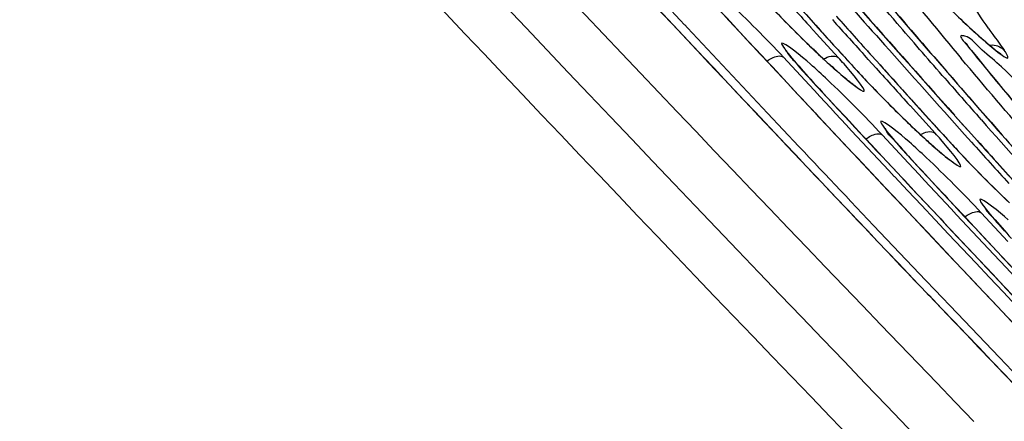
# Model space of a CAD drawing. Units: millimetres. Extents: x 220 to 432, y 357 to 513.
# Drawn here: x 279 to 280, y 423 to 424 of the extents above; entities that cross this region are included whole.
import ezdxf

# ---------------------------------------------------------------- set-up
doc = ezdxf.new("R2010")
doc.units = ezdxf.units.MM
doc.header["$LTSCALE"] = 47.498
doc.layers.get('0').update_dxf_attribs({"linetype": 'CONTINUOUS'})
doc.layers.add('02___PRT_ALL_AXES', color=7, linetype='CONTINUOUS')

msp = doc.modelspace()

# ---------------------------------------------------------------- linework, layer by layer
at = {"color": 7, "linetype": 'Continuous'}
for p, q in [((279.6524, 423.677), (279.6741, 423.6529)), ((279.4961, 423.6681), (279.4989, 423.6651)), ((279.632, 423.6589), (279.6258, 423.6657)), ((279.6542, 423.6345), (279.632, 423.6589)), ((279.6358, 423.6625), (279.6512, 423.6456)), ((279.6741, 423.6529), (279.6889, 423.6363)), ((279.6512, 423.6456), (279.6579, 423.6382)), ((279.7862, 423.648), (279.7897, 423.6435)), ((279.7911, 423.642), (279.7897, 423.6435)), ((279.7897, 423.6435), (279.791, 423.642)), ((279.8181, 423.6408), (279.8217, 423.6385)), ((279.5804, 423.6312), (279.5864, 423.6248)), ((279.6242, 423.6064), (279.5977, 423.635)), ((279.6579, 423.6382), (279.673, 423.6216)), ((279.685, 423.6326), (279.6832, 423.6347)), ((279.6932, 423.6236), (279.685, 423.6326)), ((279.6889, 423.6363), (279.6973, 423.627)), ((279.6889, 423.6363), (279.6973, 423.627)), ((279.5864, 423.6248), (279.6133, 423.5959)), ((279.673, 423.6216), (279.6723, 423.6223)), ((279.7643, 423.622), (279.7657, 423.6205)), ((279.628, 423.6095), (279.6274, 423.61)), ((279.754, 423.5566), (279.7282, 423.585)), ((279.7509, 423.5677), (279.7576, 423.5603)), ((279.774, 423.575), (279.7882, 423.5591)), ((279.7576, 423.5603), (279.7722, 423.5443)), ((279.7882, 423.5591), (279.7973, 423.5491)), ((279.7882, 423.5591), (279.7972, 423.549)), ((279.6823, 423.551), (279.6883, 423.5446)), ((279.7265, 423.5257), (279.6995, 423.5548)), ((279.7915, 423.5474), (279.7843, 423.5554)), ((279.6679, 423.5375), (279.6739, 423.5311)), ((279.6883, 423.5446), (279.7037, 423.528)), ((279.7722, 423.5443), (279.7715, 423.545)), ((279.7037, 423.528), (279.7156, 423.5154)), ((279.7302, 423.5289), (279.7297, 423.5294)), ((279.6673, 423.4863), (279.6907, 423.4616)), ((279.7841, 423.471), (279.79, 423.4646)), ((279.8287, 423.4452), (279.8013, 423.4747)), ((279.6907, 423.4616), (279.7445, 423.4049)), ((279.7699, 423.4573), (279.7812, 423.4454)), ((279.79, 423.4646), (279.8179, 423.4347)), ((279.8179, 423.4347), (279.8226, 423.4297)), ((279.8179, 423.4347), (279.8225, 423.4298)), ((279.7445, 423.4049), (279.7536, 423.3954)), ((279.7536, 423.3954), (279.7767, 423.3711)), ((279.7767, 423.3711), (279.8203, 423.3254)), ((279.8203, 423.3254), (279.8334, 423.3117))]:
    msp.add_line(p, q, dxfattribs=at)
for centre, radius, start, end in [((309.2667, 451.5431), 40.7837, 222.80915, 223.11651), ((289.7492, 432.5634), 13.4328, 220.73187, 221.58433), ((284.2238, 427.3583), 5.7977, 218.91996, 219.97469), ((296.7044, 439.1942), 23.0827, 222.16062, 222.27838), ((295.9501, 438.4646), 22.0286, 222.06536, 222.21782), ((295.9315, 438.4464), 22.0026, 222.06607, 222.21535), ((305.7258, 447.9644), 35.7168, 222.81387, 223.02138), ((305.3977, 447.6588), 35.2684, 222.8132, 222.94368), ((280.4627, 424.5169), 1.2081, 223.0378, 226.1734), ((280.4912, 424.5455), 1.2484, 223.2623, 226.0454), ((290.3124, 433.0052), 14.1416, 221.16765, 221.82353), ((286.8121, 429.7281), 9.325, 220.31752, 220.90475), ((294.1839, 436.7213), 19.5328, 221.91222, 222.06547), ((293.375, 435.9461), 18.4077, 221.79922, 221.96936), ((311.391, 453.5303), 43.6925, 223.12025, 223.27849), ((296.7303, 439.1724), 23.0821, 222.21766, 222.35241), ((280.2399, 424.1491), 0.6609, 227.8444, 228.5046), ((280.9442, 424.4665), 1.3899, 215.2693, 215.5529), ((280.2014, 424.1076), 0.6042, 228.2137, 228.5696), ((281.1037, 424.5808), 1.5861, 215.5624, 216.2706), ((280.3867, 424.4353), 1.0966, 225.9799, 227.0666), ((280.4189, 424.4695), 1.1435, 226.1118, 226.4471), ((280.3642, 424.412), 1.0642, 226.4467, 226.7833), ((292.0539, 434.6064), 16.5126, 221.57904, 222.00882), ((279.9511, 423.7718), 0.206, 218.4842, 219.0585), ((284.1646, 427.1924), 5.6331, 219.0699, 220.4222), ((279.8126, 423.6282), 0.019, 71.0238, 96.494), ((280.2275, 424.2658), 0.864, 226.7537, 227.8309), ((280.225, 424.2618), 0.8594, 227.0819, 227.718), ((279.14, 423.1651), 0.6963, 41.6572, 42.3923), ((280.1088, 424.1339), 0.6866, 227.7132, 228.4608), ((280.0605, 424.0817), 0.6154, 227.8436, 228.6634), ((279.9897, 424.0014), 0.5084, 228.6763, 229.1074), ((280.334, 424.2259), 0.8957, 222.3717, 223.2046), ((280.3431, 424.2331), 0.9072, 222.3814, 223.4204), ((295.1465, 437.5905), 20.8298, 222.10783, 222.25109), ((294.7425, 437.178), 20.2483, 222.00893, 222.32198), ((294.5073, 436.9641), 19.9303, 222.00457, 222.23441), ((288.8314, 431.4805), 11.9988, 220.92567, 221.80714), ((288.5208, 431.2078), 11.5853, 220.91308, 221.60314), ((280.2296, 424.1685), 0.8213, 222.1818, 222.8404), ((304.194, 446.3843), 33.4991, 222.83185, 223.0531), ((303.8663, 446.0789), 33.051, 222.83109, 222.96953), ((280.5887, 424.4659), 1.2456, 223.2292, 226.0285), ((280.5839, 424.461), 1.2387, 223.4179, 226.1721), ((289.0008, 431.686), 12.2674, 221.13416, 221.41897), ((304.9635, 447.1378), 34.5805, 222.88143, 223.09474), ((312.0724, 453.921), 44.4208, 223.05337, 224.90452), ((307.0265, 449.1766), 37.4948, 223.01955, 223.14163), ((312.7312, 454.7923), 45.5334, 223.27843, 223.43561), ((280.4901, 424.3618), 1.1023, 225.9601, 227.043), ((290.4304, 432.9489), 14.1749, 221.42408, 221.92265), ((280.5175, 424.391), 1.1422, 226.1441, 226.4455), ((280.433, 424.3019), 1.0194, 226.439, 227.0553), ((280.3293, 424.1893), 0.8664, 227.0581, 227.6908), ((280.2131, 424.0617), 0.6939, 227.686, 228.4284), ((279.2448, 423.0922), 0.6892, 41.6253, 42.3655), ((293.572, 435.9722), 18.5547, 222.03866, 222.21591), ((292.8822, 435.3021), 17.5884, 221.93068, 222.15763), ((292.8532, 435.2746), 17.5483, 221.92704, 222.15452), ((280.4341, 424.1488), 0.8965, 222.3422, 223.24), ((280.3896, 424.1067), 0.8351, 222.3313, 222.9383), ((280.6551, 424.3549), 1.1986, 222.9808, 226.4773), ((312.5409, 454.3752), 45.0732, 223.18137, 224.89305), ((280.336, 424.0921), 0.8272, 222.2056, 222.8609), ((302.6411, 444.7849), 31.2527, 222.85277, 223.09008), ((302.3031, 444.4696), 30.7904, 222.85187, 222.99903), ((280.6831, 424.383), 1.2383, 223.2417, 226.5027), ((303.4272, 445.554), 32.3569, 222.90546, 223.13362), ((312.2175, 454.0002), 44.566, 223.16565, 224.84505), ((309.9956, 451.8341), 41.4588, 223.08299, 224.88739), ((305.4758, 447.5802), 35.252, 223.05111, 223.18028), ((310.4957, 452.319), 42.1553, 223.23044, 224.87473), ((309.9734, 451.7521), 41.3717, 223.19933, 224.82876), ((307.9527, 449.7799), 38.544, 223.12857, 224.86661), ((307.9358, 449.7631), 38.5201, 223.12771, 224.86672), ((320.515, 462.2895), 56.3488, 223.65708, 224.87133), ((319.3951, 461.197), 54.7842, 223.63906, 224.88796)]:
    msp.add_arc(centre, radius, start, end, dxfattribs=at)
for points, knots in [([(325.6815, 382.3107), (323.5476, 382.3108), (319.2481, 383.3116), (313.7864, 386.8127), (309.1604, 391.2912), (304.5328, 395.7558), (299.9509, 400.2729), (293.8657, 406.3183), (286.2856, 413.902), (277.1872, 423.0002), (265.0546, 435.1284), (255.9774, 444.2514), (250.1007, 450.4996)], [0, 0, 0, 0, 0.062219, 0.124629, 0.187139, 0.249668, 0.312196, 0.374724, 0.499781, 0.624837, 0.749894, 1, 1, 1, 1]), ([(263.9659, 446.4649), (268.0692, 441.0253), (277.8105, 431.387), (289.8543, 419.362), (299.4701, 409.6802), (307.1274, 402.8877), (315.5125, 397.0219), (322.2985, 395.0325), (325.6815, 395.04)], [0, 0, 0, 0, 0.250121, 0.5005, 0.625692, 0.750852, 0.875818, 1, 1, 1, 1]), ([(258.049, 439.7406), (263.4602, 434.3861), (274.2142, 423.609), (287.7161, 410.133), (298.5229, 399.2831), (305.3306, 392.4709), (310.6237, 386.8819), (314.8682, 382.9452), (319.908, 380.0222), (323.7665, 379.2335), (325.6815, 379.2335)], [0, 0, 0, 0, 0.248684, 0.497355, 0.623153, 0.748971, 0.811881, 0.87472, 0.937444, 1, 1, 1, 1]), ([(281.1869, 422.8484), (280.616, 423.4196), (279.7916, 424.2189), (278.742, 425.1691), (278.2787, 425.5634), (278.069, 425.7302)], [0, 0, 0, 0, 0.570458, 0.810746, 1, 1, 1, 1]), ([(277.9437, 425.5947), (277.9536, 425.6024), (277.9948, 425.5987), (278.0578, 425.5697), (278.152, 425.5151), (278.3296, 425.3926), (278.6111, 425.172), (279.0092, 424.8343), (279.481, 424.4125), (280.0079, 423.923), (280.5697, 423.3841), (281.1448, 422.8167), (281.7109, 422.2424), (282.2465, 421.6833), (282.731, 421.1609), (283.146, 420.6959), (283.4758, 420.3046), (283.7092, 420.0067), (283.835, 419.8116), (283.8805, 419.7124), (283.8775, 419.6738), (283.8686, 419.667)], [0, 0, 0, 0, 0.004465, 0.012776, 0.025474, 0.042591, 0.089573, 0.152133, 0.227941, 0.314126, 0.407403, 0.50421, 0.600844, 0.693614, 0.778974, 0.853673, 0.914885, 0.960338, 0.9885, 0.99603, 1, 1, 1, 1]), ([(283.7904, 419.7453), (283.799, 419.7519), (283.8019, 419.7895), (283.7576, 419.8861), (283.6351, 420.0761), (283.4079, 420.366), (283.0868, 420.7471), (282.6828, 421.1998), (282.2111, 421.7084), (281.6897, 422.2526), (281.1385, 422.8117), (280.5786, 423.3642), (280.0316, 423.8888), (279.5186, 424.3654), (279.0593, 424.7761), (278.6717, 425.1049), (278.3977, 425.3196), (278.2248, 425.4389), (278.1331, 425.492), (278.0717, 425.5203), (278.0317, 425.5239), (278.022, 425.5164)], [0, 0, 0, 0, 0.00397, 0.0115, 0.039662, 0.085115, 0.146327, 0.221026, 0.306387, 0.399155, 0.49579, 0.592597, 0.685874, 0.772059, 0.847867, 0.910426, 0.957409, 0.974525, 0.987224, 0.995535, 1, 1, 1, 1]), ([(277.9967, 425.1446), (278.3505, 424.7255), (279.1738, 423.8197), (280.0247, 422.9406), (280.501, 422.4625)], [0, 0, 0, 0, 0.448313, 1, 1, 1, 1]), ([(278.2596, 424.9223), (278.3682, 424.7973), (278.8683, 424.2328), (279.3853, 423.6834), (279.7939, 423.2598)], [0, 0, 0, 0, 0.219527, 1, 1, 1, 1]), ([(279.7475, 423.3896), (279.6692, 423.4718), (279.3769, 423.7806), (279.0888, 424.0933), (278.8813, 424.3259)], [0, 0, 0, 0, 0.267023, 1, 1, 1, 1]), ([(278.8814, 424.3261), (278.9468, 424.2528), (279.2315, 423.937), (279.522, 423.6264), (279.7476, 423.3897)], [0, 0, 0, 0, 0.230974, 1, 1, 1, 1]), ([(279.5969, 423.8213), (279.6094, 423.8058), (279.6647, 423.7381), (279.7214, 423.6714), (279.7656, 423.6204)], [0, 0, 0, 0, 0.227375, 1, 1, 1, 1]), ([(279.7613, 423.6162), (279.7458, 423.634), (279.6883, 423.7002), (279.6317, 423.7671), (279.5911, 423.8166)], [0, 0, 0, 0, 0.26924, 1, 1, 1, 1]), ([(279.5746, 423.8027), (279.591, 423.7836), (279.6614, 423.7016), (279.7329, 423.6207), (279.7882, 423.5591)], [0, 0, 0, 0, 0.233541, 1, 1, 1, 1]), ([(279.8094, 423.664), (279.7937, 423.6863), (279.7717, 423.7206), (279.7504, 423.7594), (279.7502, 423.7739)], [0, 0, 0, 0, 0.652474, 1, 1, 1, 1]), ([(279.7192, 423.7364), (279.7252, 423.7297), (279.7508, 423.7024), (279.7775, 423.6761), (279.7988, 423.6571)], [0, 0, 0, 0, 0.238611, 1, 1, 1, 1]), ([(279.7222, 423.733), (279.7402, 423.7134), (279.7647, 423.6886), (279.7902, 423.6647), (279.7963, 423.6592)], [0, 0, 0, 0, 0.7636, 1, 1, 1, 1]), ([(279.5977, 423.635), (279.5795, 423.6545), (279.5551, 423.6791), (279.5297, 423.7026), (279.5237, 423.708)], [0, 0, 0, 0, 0.770099, 1, 1, 1, 1]), ([(279.6256, 423.6278), (279.6165, 423.6359), (279.5777, 423.6669), (279.6119, 423.6271), (279.621, 423.617)], [0, 0, 0, 0, 0.472032, 1, 1, 1, 1]), ([(279.8177, 423.6292), (279.8111, 423.6352), (279.799, 423.6438), (279.7901, 423.6558), (279.7768, 423.6581), (279.784, 423.6508), (279.7862, 423.648)], [0, 0, 0, 0, 0.465075, 0.746787, 0.816781, 1, 1, 1, 1]), ([(279.7853, 423.6498), (279.7852, 423.6501), (279.7879, 423.6454), (279.7885, 423.6453), (279.7898, 423.6436)], [0, 0, 0, 0, 0.141773, 1, 1, 1, 1]), ([(279.8016, 423.6546), (279.8033, 423.6531), (279.8087, 423.6484), (279.8142, 423.6438), (279.8181, 423.6408)], [0, 0, 0, 0, 0.307724, 1, 1, 1, 1]), ([(279.6005, 423.6421), (279.6019, 423.6377), (279.613, 423.6276), (279.6214, 423.6165), (279.628, 423.6095)], [0, 0, 0, 0, 0.327325, 1, 1, 1, 1]), ([(279.791, 423.642), (279.8035, 423.6266), (279.8592, 423.5588), (279.9164, 423.4922), (279.9612, 423.4411)], [0, 0, 0, 0, 0.225655, 1, 1, 1, 1]), ([(279.8187, 423.6461), (279.8199, 423.6457), (279.8221, 423.6447), (279.824, 423.6433), (279.8249, 423.6425)], [0, 0, 0, 0, 0.507368, 1, 1, 1, 1]), ([(279.8187, 423.6401), (279.8218, 423.6377), (279.8331, 423.6291), (279.8267, 423.64), (279.8249, 423.6425)], [0, 0, 0, 0, 0.561885, 1, 1, 1, 1]), ([(279.5808, 423.6309), (279.5824, 423.632), (279.5871, 423.635), (279.5945, 423.6374), (279.5977, 423.635)], [0, 0, 0, 0, 0.330114, 1, 1, 1, 1]), ([(279.9829, 423.4011), (279.9644, 423.4218), (279.8962, 423.4986), (279.829, 423.5762), (279.7809, 423.6336)], [0, 0, 0, 0, 0.270385, 1, 1, 1, 1]), ([(279.9062, 423.5378), (279.9009, 423.5444), (279.8728, 423.5761), (279.8427, 423.6062), (279.8177, 423.6292)], [0, 0, 0, 0, 0.198789, 1, 1, 1, 1]), ([(279.6995, 423.5548), (279.6814, 423.5744), (279.6569, 423.5989), (279.6315, 423.6225), (279.6256, 423.6278)], [0, 0, 0, 0, 0.770474, 1, 1, 1, 1]), ([(279.6535, 423.62), (279.6619, 423.6125), (279.6969, 423.5841), (279.6679, 423.6192), (279.6602, 423.6279)], [0, 0, 0, 0, 0.494008, 1, 1, 1, 1]), ([(279.6724, 423.6048), (279.6725, 423.6047), (279.6733, 423.603), (279.6703, 423.6062), (279.6692, 423.607)], [0, 0, 0, 0, 0.076726, 1, 1, 1, 1]), ([(279.7274, 423.5476), (279.7184, 423.5556), (279.6797, 423.5865), (279.714, 423.5465), (279.7233, 423.5364)], [0, 0, 0, 0, 0.468181, 1, 1, 1, 1]), ([(279.7302, 423.5289), (279.724, 423.5356), (279.7157, 423.5467), (279.7041, 423.5566), (279.7028, 423.5615)], [0, 0, 0, 0, 0.647251, 1, 1, 1, 1]), ([(279.6827, 423.5507), (279.6843, 423.5518), (279.689, 423.5549), (279.6963, 423.5572), (279.6995, 423.5548)], [0, 0, 0, 0, 0.330599, 1, 1, 1, 1]), ([(279.8013, 423.4747), (279.7832, 423.4942), (279.7587, 423.5188), (279.7333, 423.5423), (279.7274, 423.5476)], [0, 0, 0, 0, 0.770917, 1, 1, 1, 1]), ([(279.7527, 423.5426), (279.7613, 423.535), (279.7963, 423.5064), (279.7675, 423.5414), (279.7599, 423.55)], [0, 0, 0, 0, 0.498887, 1, 1, 1, 1]), ([(279.769, 423.5291), (279.7698, 423.5286), (279.7709, 423.5277), (279.7721, 423.5268), (279.7727, 423.5267)], [0, 0, 0, 0, 0.63134, 1, 1, 1, 1]), ([(279.8292, 423.4674), (279.8203, 423.4754), (279.7817, 423.506), (279.8163, 423.466), (279.8256, 423.4557)], [0, 0, 0, 0, 0.463669, 1, 1, 1, 1]), ([(279.7846, 423.4705), (279.7862, 423.4717), (279.7909, 423.4747), (279.7982, 423.4771), (279.8013, 423.4747)], [0, 0, 0, 0, 0.331166, 1, 1, 1, 1]), ([(279.8045, 423.4814), (279.8061, 423.4769), (279.8172, 423.4666), (279.8259, 423.4553), (279.8325, 423.4482)], [0, 0, 0, 0, 0.328714, 1, 1, 1, 1])]:
    msp.add_open_spline(points, degree=3, knots=knots, dxfattribs=at)
for points in [[(279.802, 423.6541), (279.8074, 423.6493), (279.8129, 423.6446), (279.8187, 423.6401)], [(279.6392, 423.6331), (279.6436, 423.6355), (279.6503, 423.6377), (279.6542, 423.6345)], [(279.6692, 423.607), (279.6649, 423.6102), (279.6609, 423.6136), (279.6569, 423.6171)], [(279.7389, 423.5552), (279.7433, 423.5577), (279.75, 423.5598), (279.754, 423.5566)], [(279.7384, 423.5557), (279.7445, 423.55), (279.7506, 423.5445), (279.7568, 423.5391)], [(279.7568, 423.5391), (279.7608, 423.5357), (279.7648, 423.5323), (279.769, 423.5291)]]:
    msp.add_open_spline(points, degree=3, dxfattribs=at)
at = {"layer": '02___PRT_ALL_AXES', "color": 7, "linetype": 'Continuous'}
msp.add_open_spline([(277.8873, 425.1979), (278.1999, 424.8224), (278.9361, 424.0029), (279.6972, 423.2071), (280.1264, 422.7702)], degree=3, knots=[0, 0, 0, 0, 0.44375, 1, 1, 1, 1], dxfattribs=at)

doc.saveas('drawing.dxf')
